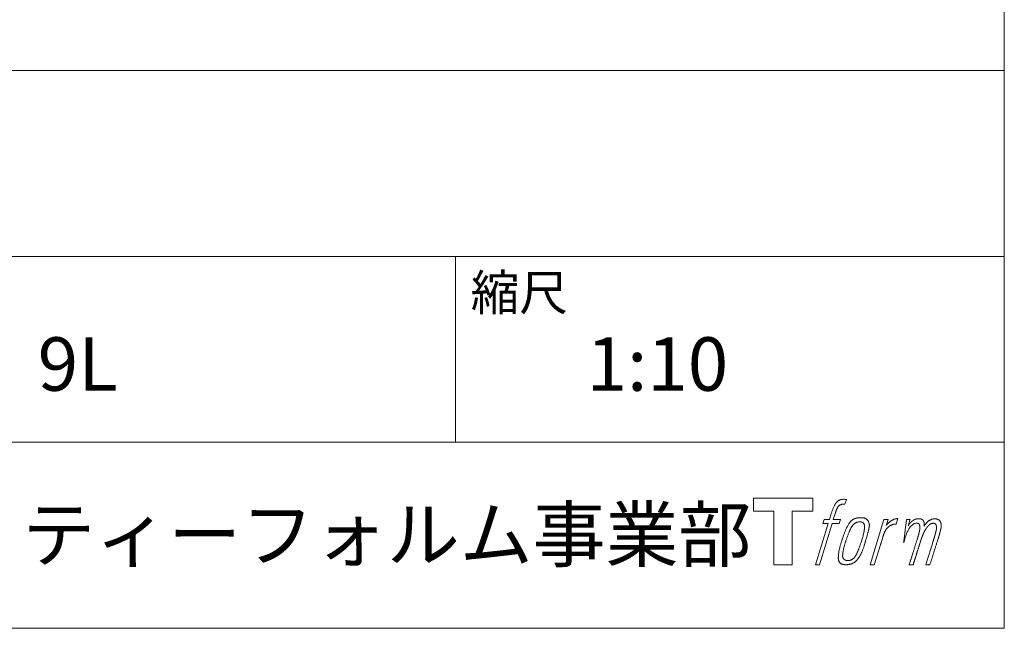
# Model space of a CAD drawing. Units: millimetres. Extents: x -975 to 9112, y -3065 to 6613.
# Drawn here: x 525 to 975, y -1394 to -1116 of the extents above; entities that cross this region are included whole.
import ezdxf

# ---------------------------------------------------------------- set-up
doc = ezdxf.new("R2010")
doc.units = ezdxf.units.MM
doc.header["$LTSCALE"] = 12.7
doc.layers.add('template', color=7, linetype='Continuous')
doc.styles.add('ＭＳ ゴシック', font='txt', dxfattribs={"bigfont": 'ＭＳ ゴシック'})

# ---------------------------------------------------------------- blocks, each defined once
blk = doc.blocks.new('グループ')
at = {"color": 7, "linetype": 'Continuous', "lineweight": 15, "flags": 128}
blk.add_lwpolyline([(-2115.76, -2407.76), (-2115.76, -2413.75), (-2125.26, -2413.75), (-2125.26, -2438.2), (-2133.62, -2438.2), (-2133.62, -2413.75), (-2142.95, -2413.75), (-2142.95, -2407.76)], close=True, dxfattribs=at)
for points in [[(-2103.03, -2408.48), (-2103.02, -2408.48, -0.022222), (-2102.73, -2408.41), (-2102.71, -2408.41, -0.014688), (-2102.45, -2408.37, -0.012746), (-2102.18, -2408.34), (-2102.12, -2408.33, -0.01981), (-2101.73, -2408.32), (-2101.68, -2408.32, -0.014762), (-2101.18, -2408.33), (-2101.11, -2408.34, -0.016262), (-2100.72, -2408.37), (-2100.6, -2408.39, -0.008002), (-2100.45, -2408.41), (-2100.41, -2408.42, -0.005382), (-2100.35, -2408.43), (-2101.07, -2410.61, 0.010867), (-2101.14, -2410.6), (-2101.18, -2410.59, 0.017066), (-2101.32, -2410.57), (-2101.39, -2410.56, 0.022016), (-2101.67, -2410.55), (-2101.75, -2410.54, 0.028261), (-2102.08, -2410.56), (-2102.13, -2410.56, 0.016968), (-2102.37, -2410.59, 0.019058), (-2102.61, -2410.64), (-2102.62, -2410.65, 0.021369), (-2102.87, -2410.72), (-2102.88, -2410.72, 0.02376), (-2103.13, -2410.82), (-2103.14, -2410.82, 0.026186), (-2103.39, -2410.95), (-2103.4, -2410.96, 0.027255), (-2103.63, -2411.11), (-2103.67, -2411.14, 0.0326), (-2103.82, -2411.27), (-2103.84, -2411.29, 0.013805), (-2103.93, -2411.38, 0.012528), (-2104.02, -2411.48), (-2104.05, -2411.51, 0.020522), (-2104.17, -2411.67), (-2104.19, -2411.7, 0.016311), (-2104.35, -2411.94), (-2104.35, -2411.94, 0.01319), (-2104.5, -2412.2), (-2104.5, -2412.2, 0.01079), (-2104.64, -2412.47), (-2104.64, -2412.47, 0.009137), (-2104.77, -2412.74), (-2104.8, -2412.81, 0.013542), (-2104.97, -2413.22), (-2105, -2413.31, 0.009283), (-2105.17, -2413.78), (-2105.2, -2413.86, 0.005426), (-2105.31, -2414.19), (-2105.32, -2414.24, 0.000823), (-2105.39, -2414.46), (-2106.38, -2417.49), (-2103.14, -2417.49), (-2103.65, -2419.39), (-2106.9, -2419.39), (-2112.73, -2438.2), (-2114.56, -2438.2), (-2108.72, -2419.39), (-2111.13, -2419.39), (-2110.63, -2417.49), (-2108.2, -2417.49), (-2107.34, -2414.85, -0.000586), (-2107.3, -2414.73), (-2107.22, -2414.49, -0.008752), (-2107.02, -2413.9), (-2106.93, -2413.64, -0.00774), (-2106.67, -2412.94), (-2106.66, -2412.9, -0.008237), (-2106.41, -2412.3, -0.008573), (-2106.14, -2411.7), (-2106.04, -2411.49, -0.016811), (-2105.76, -2410.93), (-2105.63, -2410.7, -0.000782), (-2105.58, -2410.6), (-2105.58, -2410.6, -0.003663), (-2105.52, -2410.5, -0.008022), (-2105.46, -2410.41), (-2105.43, -2410.36, -0.020214), (-2105.3, -2410.17), (-2105.25, -2410.1, -0.024932), (-2104.99, -2409.78), (-2104.97, -2409.76, -0.024213), (-2104.63, -2409.42), (-2104.58, -2409.37, -0.025102), (-2104.3, -2409.14), (-2104.29, -2409.14, -0.013087), (-2104, -2408.93), (-2103.99, -2408.93, -0.029033), (-2103.68, -2408.75), (-2103.65, -2408.73, -0.016025), (-2103.39, -2408.61, -0.02676), (-2103.11, -2408.51), (-2103.09, -2408.5, -0.004998), (-2103.03, -2408.48, -0.004998)], [(-2098.59, -2418.63, 0.000437), (-2098.64, -2418.7), (-2098.68, -2418.75, 0.003048), (-2098.81, -2418.92), (-2098.85, -2418.98, 0.004206), (-2099.06, -2419.25), (-2099.11, -2419.33, 0.012095), (-2099.4, -2419.76), (-2099.5, -2419.9, 0.01416), (-2099.8, -2420.4), (-2099.84, -2420.47, 0.007113), (-2100.05, -2420.84, 0.006846), (-2100.24, -2421.21), (-2100.25, -2421.23, 0.006412), (-2100.45, -2421.63), (-2100.46, -2421.65, 0.005886), (-2100.66, -2422.09), (-2100.67, -2422.11, 0.005319), (-2100.88, -2422.6), (-2100.88, -2422.62, 0.00475), (-2101.1, -2423.15), (-2101.11, -2423.18, 0.004207), (-2101.33, -2423.76), (-2101.34, -2423.78, 0.003668), (-2101.58, -2424.42), (-2101.59, -2424.45, 0.003257), (-2101.83, -2425.15), (-2101.9, -2425.35, 0.002613), (-2102.25, -2426.38), (-2102.32, -2426.57, 0.002059), (-2102.53, -2427.22), (-2102.53, -2427.23, 0.002561), (-2102.73, -2427.87), (-2102.74, -2427.88, 0.003136), (-2102.93, -2428.5), (-2102.93, -2428.5, 0.003723), (-2103.1, -2429.11), (-2103.11, -2429.12, 0.004308), (-2103.27, -2429.72, 0.004765), (-2103.42, -2430.32), (-2103.46, -2430.46, 0.011297), (-2103.65, -2431.35), (-2103.68, -2431.5, 0.013006), (-2103.88, -2432.68), (-2103.9, -2432.83, 0.013872), (-2104.01, -2433.73), (-2104.03, -2433.96, 0.007125), (-2104.06, -2434.42), (-2104.06, -2434.51, 0.002888), (-2104.08, -2434.8, 0.00603), (-2104.09, -2435.09), (-2104.09, -2435.14, 0.022952), (-2104.08, -2435.46), (-2104.08, -2435.52, 0.012367), (-2104.06, -2435.72, 0.012858), (-2104.03, -2435.92), (-2104.02, -2435.96, 0.028572), (-2103.96, -2436.24), (-2103.94, -2436.29, 0.031628), (-2103.83, -2436.61), (-2103.83, -2436.62, 0.033898), (-2103.68, -2436.9), (-2103.67, -2436.91, 0.035023), (-2103.49, -2437.16), (-2103.49, -2437.16, 0.034748), (-2103.28, -2437.39, 0.033134), (-2103.03, -2437.59), (-2103.03, -2437.59, 0.030523), (-2102.76, -2437.75), (-2102.76, -2437.76, 0.027374), (-2102.47, -2437.89), (-2102.46, -2437.89, 0.024096), (-2102.15, -2438), (-2102.14, -2438, 0.020964), (-2101.8, -2438.09), (-2101.8, -2438.09, 0.018139), (-2101.44, -2438.15), (-2101.43, -2438.15, 0.015609), (-2101.05, -2438.19), (-2101.01, -2438.19, 0.013715), (-2100.68, -2438.2), (-2100.63, -2438.2, 0.005106), (-2100.4, -2438.2, 0.005226), (-2100.16, -2438.2), (-2100.09, -2438.2, 0.016151), (-2099.72, -2438.17), (-2099.7, -2438.17, 0.010122), (-2099.28, -2438.12), (-2099.25, -2438.12, 0.024529), (-2098.77, -2438.03), (-2098.69, -2438.01, 0.014351), (-2098.33, -2437.91, 0.015656), (-2097.98, -2437.8), (-2097.97, -2437.79, 0.017014), (-2097.62, -2437.65), (-2097.61, -2437.64, 0.018311), (-2097.25, -2437.47), (-2097.24, -2437.46, 0.01949), (-2096.88, -2437.25), (-2096.88, -2437.25, 0.020487), (-2096.52, -2437), (-2096.51, -2436.99, 0.021252), (-2096.17, -2436.7), (-2096.12, -2436.66, 0.021525), (-2095.86, -2436.4), (-2095.82, -2436.35, 0.011458), (-2095.66, -2436.18), (-2095.65, -2436.16, 0.006153), (-2095.52, -2436.01, 0.000633), (-2095.4, -2435.85), (-2095.38, -2435.82, 0.00419), (-2095.21, -2435.61), (-2095.15, -2435.53, 0.009299), (-2094.87, -2435.16), (-2094.79, -2435.04, 0.015932), (-2094.44, -2434.52), (-2094.4, -2434.45, 0.008555), (-2094.17, -2434.05, 0.00846), (-2093.95, -2433.65), (-2093.94, -2433.64, 0.008143), (-2093.71, -2433.2), (-2093.7, -2433.18, 0.007657), (-2093.48, -2432.7), (-2093.47, -2432.67, 0.007068), (-2093.24, -2432.14), (-2093.23, -2432.12, 0.006456), (-2092.99, -2431.53), (-2092.98, -2431.51, 0.005831), (-2092.74, -2430.86), (-2092.73, -2430.83, 0.005231), (-2092.48, -2430.12), (-2092.47, -2430.09, 0.004668), (-2092.22, -2429.3), (-2092.18, -2429.17, 0.004167), (-2091.97, -2428.51), (-2091.93, -2428.38, 0.001517), (-2091.81, -2427.97, -0.000489), (-2091.69, -2427.56), (-2091.62, -2427.3, 0.000258), (-2091.34, -2426.36), (-2091.26, -2426.08, 0.000664), (-2091.07, -2425.41), (-2091.06, -2425.4, 0.001059), (-2090.88, -2424.76), (-2090.88, -2424.75, 0.001566), (-2090.71, -2424.15), (-2090.7, -2424.13, 0.002164), (-2090.55, -2423.57), (-2090.54, -2423.55, 0.002876), (-2090.4, -2423.02), (-2090.4, -2423, 0.003731), (-2090.28, -2422.5), (-2090.27, -2422.48, 0.004765), (-2090.16, -2422.02), (-2090.16, -2422, 0.006028), (-2090.07, -2421.56), (-2090.07, -2421.55, 0.007582), (-2089.99, -2421.14), (-2089.99, -2421.12, 0.009513), (-2089.94, -2420.75), (-2089.93, -2420.69, 0.012105), (-2089.9, -2420.43), (-2089.9, -2420.42, 0.006905), (-2089.89, -2420.17), (-2089.89, -2420.15, 0.016906), (-2089.88, -2419.95), (-2089.89, -2419.89, 0.005201), (-2089.89, -2419.82, 0.005404), (-2089.91, -2419.7), (-2089.91, -2419.67, 0.011205), (-2089.95, -2419.49), (-2089.97, -2419.41, 0.024076), (-2090.06, -2419.08), (-2090.08, -2419.03, 0.025681), (-2090.22, -2418.66), (-2090.22, -2418.64, 0.026836), (-2090.39, -2418.31), (-2090.4, -2418.3, 0.027467), (-2090.59, -2418.01), (-2090.6, -2418, 0.027504), (-2090.81, -2417.75), (-2090.81, -2417.74, 0.026956), (-2091.04, -2417.52), (-2091.05, -2417.52, 0.025912), (-2091.28, -2417.33), (-2091.29, -2417.33, 0.024516), (-2091.54, -2417.17), (-2091.54, -2417.17, 0.022928), (-2091.79, -2417.04), (-2091.8, -2417.04, 0.021298), (-2092.05, -2416.94), (-2092.06, -2416.93, 0.019756), (-2092.31, -2416.86, 0.018351), (-2092.56, -2416.8), (-2092.65, -2416.78, 0.033806), (-2092.93, -2416.75), (-2093.03, -2416.75, 0.009199), (-2093.13, -2416.74, 0.002833), (-2093.24, -2416.74), (-2093.24, -2416.74, -0.002362), (-2093.35, -2416.74), (-2093.38, -2416.74, 0.000882), (-2093.56, -2416.74), (-2093.61, -2416.74, 0.003813), (-2093.87, -2416.74), (-2093.89, -2416.74, 0.006067), (-2094.19, -2416.74), (-2094.21, -2416.74, 0.008036), (-2094.54, -2416.76), (-2094.55, -2416.76, 0.0099), (-2094.9, -2416.79), (-2094.91, -2416.79, 0.011774), (-2095.28, -2416.84), (-2095.29, -2416.84, 0.013744), (-2095.67, -2416.91), (-2095.68, -2416.91, 0.015836), (-2096.07, -2417.01), (-2096.08, -2417.01, 0.018055), (-2096.48, -2417.13), (-2096.48, -2417.13, 0.020366), (-2096.88, -2417.29), (-2096.88, -2417.29, 0.022682), (-2097.27, -2417.49), (-2097.27, -2417.49, 0.024863), (-2097.65, -2417.73), (-2097.69, -2417.76, 0.026704), (-2097.97, -2417.98, 0.01393), (-2098.22, -2418.21), (-2098.23, -2418.22, 0.028346), (-2098.47, -2418.49), (-2098.51, -2418.54, 0.00707), (-2098.59, -2418.63, 0.00707)], [(-2083.22, -2417.56), (-2081.34, -2417.56), (-2082.18, -2420.24, -0.001059), (-2082.15, -2420.2), (-2082.09, -2420.14, -0.007187), (-2081.94, -2419.97), (-2081.8, -2419.81, -0.014812), (-2081.35, -2419.34), (-2081.26, -2419.26, -0.008627), (-2080.92, -2418.94), (-2080.88, -2418.9, -0.010314), (-2080.62, -2418.67), (-2080.58, -2418.63, -0.006021), (-2080.4, -2418.49), (-2080.4, -2418.49, -0.006707), (-2080.23, -2418.36), (-2080.23, -2418.36, -0.007618), (-2080.06, -2418.23, -0.008965), (-2079.88, -2418.11), (-2079.84, -2418.09, -0.015692), (-2079.65, -2417.97, -0.00233), (-2079.45, -2417.85), (-2079.43, -2417.84, -0.010767), (-2079.2, -2417.72), (-2079.18, -2417.71, -0.007806), (-2078.89, -2417.57), (-2078.88, -2417.57, -0.018183), (-2078.57, -2417.44), (-2078.52, -2417.42, -0.020841), (-2078.17, -2417.3), (-2078.16, -2417.3, -0.02228), (-2077.83, -2417.22), (-2077.82, -2417.21, -0.021551), (-2077.5, -2417.17), (-2077.46, -2417.16, -0.018255), (-2077.22, -2417.15), (-2077.19, -2417.15, -0.007296), (-2077.03, -2417.14), (-2077, -2417.14, -0.005923), (-2076.9, -2417.14), (-2076.87, -2417.15, -0.001183), (-2076.83, -2417.15), (-2077.63, -2419.69, 0.014393), (-2077.66, -2419.67), (-2077.66, -2419.67, 0.023439), (-2077.7, -2419.66), (-2077.71, -2419.66, 0.019916), (-2077.77, -2419.64), (-2077.79, -2419.64, 0.029364), (-2077.9, -2419.63), (-2077.92, -2419.63, 0.021461), (-2078.08, -2419.63), (-2078.09, -2419.63, 0.016756), (-2078.26, -2419.64), (-2078.27, -2419.64, 0.013768), (-2078.45, -2419.67), (-2078.46, -2419.67, 0.01185), (-2078.66, -2419.7), (-2078.67, -2419.71, 0.010642), (-2078.88, -2419.75), (-2078.88, -2419.76, 0.009975), (-2079.1, -2419.82), (-2079.16, -2419.83, 0.019161), (-2079.5, -2419.95), (-2079.59, -2419.98, 0.020527), (-2079.97, -2420.15), (-2080.03, -2420.18, 0.018126), (-2080.29, -2420.31), (-2080.34, -2420.34, 0.014071), (-2080.49, -2420.43), (-2080.51, -2420.45, 0.008667), (-2080.6, -2420.51, 0.003641), (-2080.69, -2420.57), (-2080.72, -2420.59, 0.005226), (-2080.88, -2420.71), (-2080.9, -2420.72, 0.005002), (-2081.08, -2420.87), (-2081.1, -2420.88, 0.013614), (-2081.31, -2421.05), (-2081.34, -2421.08, 0.017282), (-2081.61, -2421.33), (-2081.61, -2421.33, 0.01894), (-2081.86, -2421.61), (-2081.89, -2421.64, 0.018504), (-2082.08, -2421.89, 0.008857), (-2082.26, -2422.14), (-2082.27, -2422.15, 0.01572), (-2082.45, -2422.44), (-2082.5, -2422.52, 0.009545), (-2082.67, -2422.82), (-2082.68, -2422.84, 0.010035), (-2082.81, -2423.09, 0.008694), (-2082.93, -2423.35), (-2082.93, -2423.36, 0.007258), (-2083.05, -2423.64), (-2083.06, -2423.65, 0.006001), (-2083.18, -2423.95), (-2083.18, -2423.96, 0.004902), (-2083.3, -2424.28), (-2083.3, -2424.29, 0.003942), (-2083.42, -2424.62), (-2083.42, -2424.63, 0.003104), (-2083.55, -2424.99), (-2083.55, -2425, 0.002507), (-2083.67, -2425.38), (-2083.71, -2425.5, 0.002908), (-2083.9, -2426.11), (-2083.94, -2426.24, 0.000927), (-2084.21, -2427.13), (-2084.23, -2427.2, -0.000581), (-2084.51, -2428.11), (-2084.57, -2428.33, -0.001202), (-2084.72, -2428.81), (-2084.77, -2428.97, -0.000269), (-2084.82, -2429.11), (-2087.65, -2438.2), (-2089.47, -2438.2), (-2083.22, -2417.56)], [(-2102.12, -2434.36, -0.002628), (-2102.12, -2434.29), (-2102.12, -2434.24, -0.008868), (-2102.12, -2434.06), (-2102.11, -2434, -0.007738), (-2102.1, -2433.71), (-2102.1, -2433.7, -0.006887), (-2102.07, -2433.38), (-2102.07, -2433.37, -0.006213), (-2102.03, -2433.03), (-2102.03, -2433.02, -0.005673), (-2101.98, -2432.66), (-2101.98, -2432.65, -0.005234), (-2101.92, -2432.26), (-2101.92, -2432.25, -0.004977), (-2101.84, -2431.84), (-2101.82, -2431.71, -0.008903), (-2101.68, -2431.05), (-2101.65, -2430.91, -0.008032), (-2101.42, -2429.96), (-2101.41, -2429.91, -0.007427), (-2101.12, -2428.88), (-2101.1, -2428.82, -0.006971), (-2100.78, -2427.75), (-2100.72, -2427.56, -0.005207), (-2100.49, -2426.88), (-2100.47, -2426.83, -0.000917), (-2100.27, -2426.24, -0.002516), (-2100.06, -2425.66), (-2100.02, -2425.56, -0.002821), (-2099.77, -2424.88), (-2099.76, -2424.85, -0.003196), (-2099.53, -2424.23), (-2099.52, -2424.21, -0.003628), (-2099.29, -2423.64), (-2099.28, -2423.62, -0.004127), (-2099.07, -2423.1), (-2099.04, -2423.02, -0.004747), (-2098.88, -2422.66), (-2098.87, -2422.65, -0.002565), (-2098.72, -2422.32, -0.005714), (-2098.57, -2422), (-2098.54, -2421.94, -0.006539), (-2098.36, -2421.57), (-2098.35, -2421.56, -0.007451), (-2098.17, -2421.23), (-2098.17, -2421.22, -0.008465), (-2098, -2420.92), (-2097.99, -2420.91, -0.009564), (-2097.83, -2420.65), (-2097.82, -2420.64, -0.010719), (-2097.66, -2420.41), (-2097.65, -2420.4, -0.011846), (-2097.5, -2420.2, -0.012918), (-2097.33, -2420), (-2097.3, -2419.97, -0.021774), (-2097.13, -2419.78), (-2097.12, -2419.77, -0.009727), (-2096.95, -2419.62, -0.018772), (-2096.78, -2419.48), (-2096.74, -2419.45, -0.017943), (-2096.51, -2419.29), (-2096.51, -2419.29, -0.017005), (-2096.27, -2419.15), (-2096.27, -2419.15, -0.016019), (-2096.03, -2419.02, -0.01511), (-2095.79, -2418.92), (-2095.74, -2418.9, -0.027195), (-2095.38, -2418.78), (-2095.31, -2418.76, -0.02376), (-2094.89, -2418.66), (-2094.82, -2418.65, -0.021372), (-2094.54, -2418.61), (-2094.48, -2418.6, -0.010147), (-2094.31, -2418.59), (-2094.3, -2418.59, -0.010038), (-2094.15, -2418.59), (-2094.14, -2418.59, -0.010363), (-2094.01, -2418.59), (-2093.99, -2418.59, -0.011569), (-2093.91, -2418.59, -0.007244), (-2093.82, -2418.6), (-2093.81, -2418.6, -0.021792), (-2093.69, -2418.62), (-2093.62, -2418.63, -0.033294), (-2093.42, -2418.69), (-2093.39, -2418.7, -0.018482), (-2093.25, -2418.75, -0.0198), (-2093.12, -2418.81), (-2093.11, -2418.81, -0.021224), (-2092.98, -2418.89), (-2092.98, -2418.89, -0.022609), (-2092.85, -2418.98), (-2092.85, -2418.98, -0.023846), (-2092.73, -2419.08), (-2092.73, -2419.09, -0.024816), (-2092.61, -2419.21), (-2092.61, -2419.21, -0.025411), (-2092.5, -2419.34), (-2092.5, -2419.35, -0.025553), (-2092.4, -2419.5), (-2092.4, -2419.5, -0.025215), (-2092.31, -2419.67), (-2092.31, -2419.68, -0.024427), (-2092.24, -2419.86), (-2092.23, -2419.89, -0.023132), (-2092.18, -2420.06, -0.011213), (-2092.15, -2420.22), (-2092.15, -2420.23, -0.021053), (-2092.12, -2420.41), (-2092.12, -2420.44, -0.019003), (-2092.1, -2420.7), (-2092.1, -2420.73, -0.013797), (-2092.1, -2421.06), (-2092.1, -2421.09, -0.008134), (-2092.12, -2421.39, -0.007353), (-2092.14, -2421.7), (-2092.14, -2421.71, -0.006689), (-2092.18, -2422.04), (-2092.18, -2422.05, -0.006136), (-2092.23, -2422.41), (-2092.23, -2422.42, -0.00567), (-2092.29, -2422.81), (-2092.29, -2422.82, -0.005272), (-2092.37, -2423.23), (-2092.37, -2423.25, -0.004929), (-2092.46, -2423.68), (-2092.46, -2423.7, -0.004742), (-2092.56, -2424.16), (-2092.6, -2424.31, -0.00844), (-2092.79, -2425.07), (-2092.8, -2425.1, -0.003964), (-2093.02, -2425.9), (-2093.03, -2425.94, -0.007248), (-2093.3, -2426.83), (-2093.37, -2427.05, -0.005135), (-2093.66, -2427.93), (-2093.68, -2427.99, -0.001915), (-2093.93, -2428.74), (-2093.94, -2428.75, -0.002152), (-2094.19, -2429.46), (-2094.2, -2429.48, -0.002433), (-2094.43, -2430.13), (-2094.44, -2430.16, -0.002745), (-2094.67, -2430.76), (-2094.68, -2430.78, -0.003108), (-2094.89, -2431.33), (-2094.9, -2431.35, -0.003531), (-2095.1, -2431.86), (-2095.11, -2431.88, -0.004025), (-2095.3, -2432.34), (-2095.31, -2432.36, -0.004602), (-2095.49, -2432.77), (-2095.5, -2432.79, -0.005277), (-2095.68, -2433.17), (-2095.69, -2433.18, -0.006067), (-2095.85, -2433.52), (-2095.86, -2433.54, -0.00699), (-2096.02, -2433.84), (-2096.03, -2433.85, -0.008064), (-2096.18, -2434.12), (-2096.19, -2434.13, -0.009301), (-2096.33, -2434.37), (-2096.34, -2434.38, -0.010706), (-2096.48, -2434.59), (-2096.49, -2434.6, -0.012272), (-2096.62, -2434.79), (-2096.62, -2434.79, -0.014184), (-2096.77, -2434.96), (-2096.77, -2434.97, -0.017596), (-2096.91, -2435.12, -0.008047), (-2097.06, -2435.26), (-2097.11, -2435.3, -0.02696), (-2097.36, -2435.52), (-2097.43, -2435.57, -0.017836), (-2097.67, -2435.73), (-2097.67, -2435.74, -0.017465), (-2097.91, -2435.88, -0.016924), (-2098.16, -2436), (-2098.2, -2436.02, -0.031888), (-2098.55, -2436.16), (-2098.62, -2436.18, -0.028444), (-2099, -2436.28), (-2099.03, -2436.29, -0.024391), (-2099.34, -2436.33), (-2099.39, -2436.34, -0.019664), (-2099.61, -2436.35), (-2099.66, -2436.35, -0.01005), (-2099.77, -2436.35), (-2099.81, -2436.35, -0.001975), (-2099.86, -2436.35), (-2099.86, -2436.35, 0.006538), (-2099.9, -2436.35, -0.016797), (-2099.95, -2436.34), (-2099.95, -2436.34, -0.008128), (-2100, -2436.34), (-2100.01, -2436.34, -0.01267), (-2100.09, -2436.33), (-2100.11, -2436.33, -0.011785), (-2100.23, -2436.3), (-2100.29, -2436.29, -0.025177), (-2100.51, -2436.23), (-2100.56, -2436.22, -0.014653), (-2100.74, -2436.16, -0.016693), (-2100.92, -2436.08), (-2100.93, -2436.08, -0.019168), (-2101.11, -2435.98), (-2101.12, -2435.98, -0.022118), (-2101.3, -2435.87), (-2101.3, -2435.87, -0.025498), (-2101.48, -2435.74), (-2101.5, -2435.72, -0.029249), (-2101.63, -2435.6, -0.015905), (-2101.74, -2435.47), (-2101.74, -2435.47, -0.034381), (-2101.85, -2435.33), (-2101.88, -2435.28, -0.036912), (-2101.96, -2435.12, -0.019175), (-2102.03, -2434.94), (-2102.03, -2434.94, -0.037818), (-2102.08, -2434.75), (-2102.09, -2434.72, -0.018485), (-2102.11, -2434.57, -0.017987), (-2102.12, -2434.43), (-2102.12, -2434.43, -0.00855), (-2102.12, -2434.36, -0.00855)]]:
    blk.add_lwpolyline(points, format="xyb", dxfattribs=at)
at = {"color": 7, "linetype": 'Continuous', "lineweight": 15}
blk.add_rational_spline([(-2072.89, -2417.55), (-2072.07, -2417.55), (-2071.25, -2417.55), (-2071.66, -2418.89), (-2072.08, -2420.23), (-2072.06, -2420.21), (-2072.04, -2420.18), (-2072.01, -2420.13), (-2071.98, -2420.08), (-2071.9, -2419.96), (-2071.81, -2419.84), (-2071.78, -2419.79), (-2071.74, -2419.75), (-2071.61, -2419.56), (-2071.46, -2419.39), (-2071.46, -2419.39), (-2071.45, -2419.38), (-2071.32, -2419.22), (-2071.17, -2419.07), (-2071.17, -2419.07), (-2071.17, -2419.06), (-2071.02, -2418.92), (-2070.87, -2418.78), (-2070.85, -2418.76), (-2070.83, -2418.74), (-2070.72, -2418.64), (-2070.6, -2418.54), (-2070.58, -2418.53), (-2070.57, -2418.51), (-2070.49, -2418.44), (-2070.41, -2418.38), (-2070.33, -2418.32), (-2070.24, -2418.25), (-2070.22, -2418.24), (-2070.2, -2418.22), (-2070.12, -2418.15), (-2070.03, -2418.09), (-2070.01, -2418.07), (-2069.99, -2418.06), (-2069.95, -2418.03), (-2069.9, -2417.99), (-2069.86, -2417.96), (-2069.81, -2417.93), (-2069.78, -2417.9), (-2069.75, -2417.88), (-2069.64, -2417.8), (-2069.52, -2417.74), (-2069.48, -2417.72), (-2069.45, -2417.69), (-2069.27, -2417.6), (-2069.08, -2417.52), (-2069.07, -2417.52), (-2069.07, -2417.52), (-2068.89, -2417.44), (-2068.7, -2417.39), (-2068.7, -2417.38), (-2068.69, -2417.38), (-2068.51, -2417.33), (-2068.33, -2417.29), (-2068.32, -2417.29), (-2068.32, -2417.29), (-2068.14, -2417.25), (-2067.97, -2417.23), (-2067.79, -2417.21), (-2067.62, -2417.2), (-2067.58, -2417.19), (-2067.55, -2417.19), (-2067.38, -2417.18), (-2067.21, -2417.19), (-2067.17, -2417.19), (-2067.14, -2417.19), (-2067.05, -2417.19), (-2066.96, -2417.19), (-2066.96, -2417.19), (-2066.96, -2417.19), (-2066.87, -2417.2), (-2066.78, -2417.21), (-2066.78, -2417.21), (-2066.78, -2417.21), (-2066.69, -2417.22), (-2066.61, -2417.23), (-2066.6, -2417.23), (-2066.6, -2417.23), (-2066.52, -2417.25), (-2066.43, -2417.26), (-2066.43, -2417.26), (-2066.43, -2417.26), (-2066.35, -2417.28), (-2066.27, -2417.31), (-2066.27, -2417.31), (-2066.27, -2417.31), (-2066.18, -2417.33), (-2066.1, -2417.36), (-2066.03, -2417.39), (-2065.95, -2417.43), (-2065.87, -2417.47), (-2065.8, -2417.51), (-2065.8, -2417.51), (-2065.8, -2417.51), (-2065.73, -2417.56), (-2065.66, -2417.61), (-2065.66, -2417.61), (-2065.66, -2417.61), (-2065.59, -2417.66), (-2065.52, -2417.72), (-2065.52, -2417.72), (-2065.52, -2417.73), (-2065.46, -2417.79), (-2065.4, -2417.86), (-2065.39, -2417.87), (-2065.38, -2417.88), (-2065.3, -2417.97), (-2065.24, -2418.07), (-2065.23, -2418.09), (-2065.21, -2418.12), (-2065.17, -2418.18), (-2065.14, -2418.25), (-2065.13, -2418.26), (-2065.12, -2418.28), (-2065.11, -2418.32), (-2065.09, -2418.36), (-2065.07, -2418.4), (-2065.05, -2418.44), (-2065.05, -2418.45), (-2065.04, -2418.46), (-2065.01, -2418.53), (-2064.98, -2418.6), (-2064.97, -2418.62), (-2064.97, -2418.63), (-2064.94, -2418.69), (-2064.92, -2418.75), (-2064.9, -2418.81), (-2064.88, -2418.87), (-2064.88, -2418.88), (-2064.87, -2418.89), (-2064.85, -2418.97), (-2064.83, -2419.06), (-2064.83, -2419.07), (-2064.83, -2419.09), (-2064.82, -2419.15), (-2064.81, -2419.21), (-2064.8, -2419.27), (-2064.8, -2419.34), (-2064.8, -2419.34), (-2064.8, -2419.34), (-2064.8, -2419.41), (-2064.79, -2419.48), (-2064.79, -2419.49), (-2064.79, -2419.49), (-2064.79, -2419.57), (-2064.8, -2419.64), (-2064.8, -2419.65), (-2064.8, -2419.66), (-2064.8, -2419.74), (-2064.8, -2419.83), (-2064.8, -2419.84), (-2064.8, -2419.84), (-2064.8, -2419.94), (-2064.81, -2420.04), (-2064.81, -2420.1), (-2064.82, -2420.16), (-2064.82, -2420.31), (-2064.83, -2420.46), (-2064.84, -2420.61), (-2064.85, -2420.65), (-2064.82, -2420.61), (-2064.8, -2420.57), (-2064.77, -2420.52), (-2064.75, -2420.48), (-2064.67, -2420.35), (-2064.59, -2420.22), (-2064.56, -2420.17), (-2064.53, -2420.13), (-2064.45, -2420), (-2064.36, -2419.87), (-2064.36, -2419.87), (-2064.36, -2419.86), (-2064.28, -2419.75), (-2064.19, -2419.63), (-2064.11, -2419.51), (-2064.02, -2419.4), (-2064, -2419.37), (-2063.98, -2419.35), (-2063.86, -2419.19), (-2063.73, -2419.05), (-2063.73, -2419.05), (-2063.72, -2419.04), (-2063.6, -2418.91), (-2063.47, -2418.78), (-2063.34, -2418.65), (-2063.2, -2418.53), (-2063.15, -2418.5), (-2063.11, -2418.46), (-2062.97, -2418.34), (-2062.82, -2418.24), (-2062.81, -2418.23), (-2062.8, -2418.22), (-2062.67, -2418.14), (-2062.54, -2418.05), (-2062.52, -2418.04), (-2062.51, -2418.04), (-2062.4, -2417.97), (-2062.29, -2417.9), (-2062.18, -2417.84), (-2062.06, -2417.78), (-2062.06, -2417.78), (-2062.06, -2417.77), (-2061.95, -2417.71), (-2061.83, -2417.66), (-2061.8, -2417.64), (-2061.77, -2417.63), (-2061.67, -2417.58), (-2061.56, -2417.53), (-2061.46, -2417.49), (-2061.35, -2417.44), (-2061.33, -2417.44), (-2061.31, -2417.43), (-2061.17, -2417.37), (-2061.02, -2417.33), (-2060.99, -2417.33), (-2060.97, -2417.32), (-2060.8, -2417.27), (-2060.63, -2417.24), (-2060.62, -2417.24), (-2060.62, -2417.24), (-2060.46, -2417.22), (-2060.29, -2417.21), (-2060.27, -2417.21), (-2060.25, -2417.21), (-2060.13, -2417.2), (-2060.01, -2417.21), (-2059.99, -2417.21), (-2059.97, -2417.21), (-2059.89, -2417.21), (-2059.81, -2417.22), (-2059.73, -2417.23), (-2059.65, -2417.24), (-2059.62, -2417.24), (-2059.58, -2417.25), (-2059.44, -2417.26), (-2059.3, -2417.29), (-2059.26, -2417.3), (-2059.23, -2417.31), (-2059.12, -2417.33), (-2059.01, -2417.35), (-2059.01, -2417.36), (-2059.01, -2417.36), (-2058.91, -2417.38), (-2058.8, -2417.41), (-2058.8, -2417.41), (-2058.8, -2417.42), (-2058.7, -2417.45), (-2058.6, -2417.49), (-2058.6, -2417.49), (-2058.6, -2417.49), (-2058.51, -2417.52), (-2058.42, -2417.57), (-2058.42, -2417.57), (-2058.42, -2417.57), (-2058.33, -2417.61), (-2058.24, -2417.66), (-2058.24, -2417.66), (-2058.24, -2417.66), (-2058.16, -2417.72), (-2058.08, -2417.77), (-2058, -2417.83), (-2057.93, -2417.9), (-2057.93, -2417.9), (-2057.93, -2417.9), (-2057.85, -2417.97), (-2057.78, -2418.04), (-2057.78, -2418.04), (-2057.78, -2418.04), (-2057.72, -2418.12), (-2057.65, -2418.2), (-2057.65, -2418.2), (-2057.65, -2418.21), (-2057.59, -2418.29), (-2057.54, -2418.38), (-2057.53, -2418.38), (-2057.53, -2418.39), (-2057.48, -2418.48), (-2057.43, -2418.58), (-2057.42, -2418.58), (-2057.42, -2418.59), (-2057.37, -2418.69), (-2057.33, -2418.8), (-2057.33, -2418.81), (-2057.32, -2418.81), (-2057.28, -2418.93), (-2057.24, -2419.05), (-2057.24, -2419.05), (-2057.24, -2419.05), (-2057.2, -2419.18), (-2057.16, -2419.3), (-2057.16, -2419.31), (-2057.16, -2419.31), (-2057.13, -2419.43), (-2057.1, -2419.55), (-2057.08, -2419.67), (-2057.06, -2419.79), (-2057.05, -2419.82), (-2057.05, -2419.84), (-2057.02, -2420.01), (-2057.02, -2420.18), (-2057.02, -2420.21), (-2057.02, -2420.24), (-2057.01, -2420.35), (-2057.02, -2420.47), (-2057.02, -2420.58), (-2057.03, -2420.7), (-2057.03, -2420.7), (-2057.03, -2420.7), (-2057.04, -2420.82), (-2057.06, -2420.94), (-2057.06, -2420.94), (-2057.06, -2420.94), (-2057.07, -2421.06), (-2057.09, -2421.19), (-2057.1, -2421.19), (-2057.1, -2421.2), (-2057.12, -2421.33), (-2057.14, -2421.46), (-2057.15, -2421.46), (-2057.15, -2421.47), (-2057.17, -2421.61), (-2057.21, -2421.74), (-2057.21, -2421.75), (-2057.21, -2421.76), (-2057.24, -2421.91), (-2057.28, -2422.06), (-2057.28, -2422.06), (-2057.28, -2422.07), (-2057.32, -2422.23), (-2057.36, -2422.4), (-2057.37, -2422.45), (-2057.38, -2422.5), (-2057.45, -2422.76), (-2057.51, -2423.03), (-2057.51, -2423.05), (-2057.52, -2423.07), (-2057.59, -2423.37), (-2057.67, -2423.67), (-2057.68, -2423.69), (-2057.68, -2423.71), (-2057.77, -2424.05), (-2057.87, -2424.39), (-2057.88, -2424.45), (-2057.9, -2424.51), (-2058.03, -2424.97), (-2058.17, -2425.42), (-2058.2, -2425.54), (-2058.24, -2425.66), (-2058.31, -2425.9), (-2058.39, -2426.15), (-2058.47, -2426.4), (-2058.48, -2426.43), (-2060.33, -2432.32), (-2062.18, -2438.2), (-2063.14, -2438.2), (-2064.1, -2438.2), (-2062.48, -2433.06), (-2060.86, -2427.91), (-2060.82, -2427.76), (-2060.77, -2427.62), (-2060.6, -2427.08), (-2060.44, -2426.53), (-2060.41, -2426.43), (-2060.38, -2426.34), (-2060.27, -2425.99), (-2060.17, -2425.64), (-2060.16, -2425.62), (-2060.16, -2425.6), (-2060.06, -2425.29), (-2059.97, -2424.97), (-2059.97, -2424.95), (-2059.96, -2424.94), (-2059.88, -2424.65), (-2059.8, -2424.37), (-2059.72, -2424.09), (-2059.65, -2423.8), (-2059.64, -2423.77), (-2059.63, -2423.74), (-2059.56, -2423.48), (-2059.5, -2423.22), (-2059.43, -2422.96), (-2059.39, -2422.79), (-2059.39, -2422.77), (-2059.38, -2422.75), (-2059.35, -2422.63), (-2059.33, -2422.51), (-2059.32, -2422.49), (-2059.32, -2422.47), (-2059.3, -2422.39), (-2059.28, -2422.3), (-2059.26, -2422.21), (-2059.24, -2422.12), (-2059.24, -2422.1), (-2059.24, -2422.08), (-2059.21, -2421.96), (-2059.19, -2421.84), (-2059.19, -2421.82), (-2059.19, -2421.8), (-2059.17, -2421.66), (-2059.16, -2421.51), (-2059.16, -2421.49), (-2059.16, -2421.47), (-2059.15, -2421.36), (-2059.16, -2421.24), (-2059.16, -2421.23), (-2059.16, -2421.21), (-2059.16, -2421.13), (-2059.17, -2421.05), (-2059.18, -2420.97), (-2059.19, -2420.89), (-2059.19, -2420.87), (-2059.19, -2420.86), (-2059.2, -2420.75), (-2059.22, -2420.65), (-2059.22, -2420.63), (-2059.22, -2420.62), (-2059.24, -2420.54), (-2059.26, -2420.46), (-2059.26, -2420.46), (-2059.26, -2420.45), (-2059.27, -2420.38), (-2059.3, -2420.3), (-2059.3, -2420.3), (-2059.3, -2420.3), (-2059.32, -2420.22), (-2059.35, -2420.15), (-2059.35, -2420.15), (-2059.35, -2420.15), (-2059.37, -2420.08), (-2059.41, -2420.01), (-2059.41, -2420.01), (-2059.41, -2420.01), (-2059.44, -2419.95), (-2059.47, -2419.89), (-2059.47, -2419.89), (-2059.47, -2419.88), (-2059.51, -2419.83), (-2059.55, -2419.77), (-2059.55, -2419.77), (-2059.55, -2419.77), (-2059.59, -2419.71), (-2059.63, -2419.66), (-2059.63, -2419.66), (-2059.63, -2419.66), (-2059.67, -2419.61), (-2059.72, -2419.57), (-2059.72, -2419.57), (-2059.72, -2419.57), (-2059.77, -2419.53), (-2059.82, -2419.49), (-2059.88, -2419.45), (-2059.93, -2419.42), (-2059.93, -2419.42), (-2059.93, -2419.42), (-2059.99, -2419.39), (-2060.05, -2419.37), (-2060.05, -2419.37), (-2060.05, -2419.37), (-2060.11, -2419.34), (-2060.17, -2419.33), (-2060.18, -2419.33), (-2060.18, -2419.33), (-2060.24, -2419.31), (-2060.31, -2419.3), (-2060.32, -2419.3), (-2060.33, -2419.3), (-2060.38, -2419.29), (-2060.43, -2419.29), (-2060.44, -2419.29), (-2060.45, -2419.29), (-2060.49, -2419.29), (-2060.53, -2419.29), (-2060.57, -2419.29), (-2060.61, -2419.29), (-2060.63, -2419.29), (-2060.64, -2419.29), (-2060.72, -2419.29), (-2060.8, -2419.29), (-2060.81, -2419.29), (-2060.82, -2419.3), (-2060.91, -2419.3), (-2061.01, -2419.31), (-2061.02, -2419.31), (-2061.03, -2419.31), (-2061.14, -2419.32), (-2061.25, -2419.35), (-2061.28, -2419.35), (-2061.32, -2419.36), (-2061.44, -2419.39), (-2061.55, -2419.43), (-2061.66, -2419.47), (-2061.77, -2419.52), (-2061.77, -2419.52), (-2061.77, -2419.52), (-2061.89, -2419.57), (-2062, -2419.64), (-2062.02, -2419.65), (-2062.04, -2419.66), (-2062.12, -2419.72), (-2062.2, -2419.77), (-2062.28, -2419.83), (-2062.36, -2419.9), (-2062.36, -2419.9), (-2062.37, -2419.9), (-2062.45, -2419.97), (-2062.53, -2420.04), (-2062.54, -2420.05), (-2062.55, -2420.06), (-2062.62, -2420.12), (-2062.69, -2420.19), (-2062.75, -2420.25), (-2062.82, -2420.32), (-2062.88, -2420.39), (-2062.95, -2420.46), (-2063.16, -2420.66), (-2063.34, -2420.89), (-2063.37, -2420.93), (-2063.4, -2420.96), (-2063.64, -2421.26), (-2063.87, -2421.58), (-2063.87, -2421.58), (-2063.87, -2421.58), (-2064.1, -2421.9), (-2064.3, -2422.23), (-2064.33, -2422.28), (-2064.35, -2422.32), (-2064.51, -2422.58), (-2064.65, -2422.84), (-2064.79, -2423.11), (-2064.92, -2423.39), (-2064.94, -2423.42), (-2064.95, -2423.44), (-2065.09, -2423.74), (-2065.22, -2424.05), (-2065.22, -2424.06), (-2065.23, -2424.06), (-2065.35, -2424.35), (-2065.47, -2424.64), (-2065.58, -2424.93), (-2065.7, -2425.23), (-2065.7, -2425.23), (-2065.7, -2425.24), (-2065.82, -2425.55), (-2065.93, -2425.86), (-2065.93, -2425.87), (-2065.94, -2425.88), (-2066.06, -2426.21), (-2066.17, -2426.54), (-2066.22, -2426.69), (-2066.27, -2426.84), (-2066.39, -2427.18), (-2066.5, -2427.52), (-2066.54, -2427.67), (-2066.59, -2427.81), (-2066.6, -2427.86), (-2066.62, -2427.91), (-2068.24, -2433.06), (-2069.86, -2438.2), (-2070.76, -2438.2), (-2071.67, -2438.2), (-2069.82, -2432.32), (-2067.97, -2426.43), (-2067.96, -2426.4), (-2067.88, -2426.17), (-2067.81, -2425.94), (-2067.74, -2425.71), (-2067.69, -2425.55), (-2067.64, -2425.39), (-2067.55, -2425.07), (-2067.45, -2424.74), (-2067.45, -2424.73), (-2067.45, -2424.72), (-2067.36, -2424.42), (-2067.28, -2424.12), (-2067.27, -2424.08), (-2067.26, -2424.04), (-2067.2, -2423.81), (-2067.14, -2423.58), (-2067.13, -2423.53), (-2067.11, -2423.48), (-2067.08, -2423.35), (-2067.05, -2423.22), (-2067.02, -2423.09), (-2066.99, -2422.96), (-2066.98, -2422.92), (-2066.98, -2422.89), (-2066.94, -2422.69), (-2066.9, -2422.49), (-2066.9, -2422.49), (-2066.9, -2422.48), (-2066.86, -2422.27), (-2066.83, -2422.05), (-2066.83, -2422.04), (-2066.82, -2422.02), (-2066.8, -2421.81), (-2066.78, -2421.6), (-2066.78, -2421.59), (-2066.78, -2421.59), (-2066.77, -2421.39), (-2066.77, -2421.19), (-2066.77, -2421.19), (-2066.77, -2421.18), (-2066.78, -2421), (-2066.8, -2420.81), (-2066.8, -2420.8), (-2066.8, -2420.78), (-2066.82, -2420.63), (-2066.85, -2420.47), (-2066.86, -2420.44), (-2066.87, -2420.41), (-2066.89, -2420.32), (-2066.91, -2420.24), (-2066.92, -2420.22), (-2066.92, -2420.21), (-2066.94, -2420.15), (-2066.96, -2420.09), (-2066.98, -2420.04), (-2067, -2419.98), (-2067.01, -2419.97), (-2067.01, -2419.96), (-2067.04, -2419.9), (-2067.07, -2419.83), (-2067.07, -2419.83), (-2067.08, -2419.83), (-2067.11, -2419.77), (-2067.14, -2419.71), (-2067.14, -2419.71), (-2067.14, -2419.71), (-2067.18, -2419.66), (-2067.22, -2419.61), (-2067.22, -2419.61), (-2067.22, -2419.61), (-2067.26, -2419.56), (-2067.3, -2419.52), (-2067.3, -2419.52), (-2067.3, -2419.52), (-2067.34, -2419.48), (-2067.39, -2419.44), (-2067.39, -2419.44), (-2067.39, -2419.44), (-2067.43, -2419.41), (-2067.48, -2419.38), (-2067.53, -2419.35), (-2067.58, -2419.33), (-2067.58, -2419.33), (-2067.58, -2419.33), (-2067.64, -2419.3), (-2067.69, -2419.28), (-2067.69, -2419.28), (-2067.69, -2419.28), (-2067.75, -2419.26), (-2067.81, -2419.25), (-2067.81, -2419.25), (-2067.81, -2419.25), (-2067.87, -2419.24), (-2067.93, -2419.23), (-2067.93, -2419.23), (-2067.93, -2419.23), (-2068, -2419.22), (-2068.06, -2419.21), (-2068.08, -2419.21), (-2068.1, -2419.21), (-2068.2, -2419.2), (-2068.3, -2419.2), (-2068.31, -2419.2), (-2068.32, -2419.2), (-2068.43, -2419.2), (-2068.54, -2419.21), (-2068.65, -2419.23), (-2068.76, -2419.25), (-2068.77, -2419.25), (-2068.78, -2419.25), (-2068.9, -2419.28), (-2069.02, -2419.32), (-2069.02, -2419.32), (-2069.03, -2419.32), (-2069.15, -2419.37), (-2069.27, -2419.42), (-2069.28, -2419.42), (-2069.28, -2419.42), (-2069.41, -2419.48), (-2069.53, -2419.55), (-2069.55, -2419.56), (-2069.56, -2419.57), (-2069.67, -2419.63), (-2069.76, -2419.69), (-2069.77, -2419.69), (-2069.77, -2419.7), (-2069.86, -2419.75), (-2069.95, -2419.81), (-2070.03, -2419.87), (-2070.11, -2419.94), (-2070.13, -2419.95), (-2070.14, -2419.96), (-2070.25, -2420.04), (-2070.36, -2420.13), (-2070.38, -2420.14), (-2070.39, -2420.15), (-2070.52, -2420.26), (-2070.65, -2420.38), (-2070.66, -2420.39), (-2070.67, -2420.4), (-2070.79, -2420.52), (-2070.91, -2420.64), (-2070.91, -2420.64), (-2070.92, -2420.65), (-2071.02, -2420.76), (-2071.13, -2420.88), (-2071.13, -2420.89), (-2071.13, -2420.89), (-2071.23, -2421.01), (-2071.32, -2421.13), (-2071.32, -2421.14), (-2071.33, -2421.14), (-2071.41, -2421.25), (-2071.48, -2421.36), (-2071.56, -2421.47), (-2071.63, -2421.58), (-2071.63, -2421.58), (-2071.63, -2421.58), (-2071.71, -2421.69), (-2071.78, -2421.81), (-2071.79, -2421.81), (-2071.79, -2421.82), (-2071.88, -2421.95), (-2071.96, -2422.08), (-2071.96, -2422.09), (-2071.97, -2422.09), (-2072.06, -2422.23), (-2072.14, -2422.38), (-2072.16, -2422.4), (-2072.17, -2422.43), (-2072.28, -2422.63), (-2072.39, -2422.83), (-2072.39, -2422.85), (-2072.4, -2422.86), (-2072.49, -2423.04), (-2072.57, -2423.22), (-2072.65, -2423.39), (-2072.72, -2423.57), (-2072.73, -2423.58), (-2072.73, -2423.6), (-2072.81, -2423.79), (-2072.89, -2423.98), (-2072.91, -2424.02), (-2072.92, -2424.06), (-2072.97, -2424.18), (-2073.02, -2424.3), (-2073.06, -2424.42), (-2073.11, -2424.54), (-2073.12, -2424.58), (-2073.14, -2424.62), (-2073.21, -2424.81), (-2073.28, -2425.01), (-2073.3, -2425.08), (-2073.33, -2425.14), (-2073.42, -2425.41), (-2073.51, -2425.68), (-2073.6, -2425.95), (-2073.69, -2426.22), (-2073.71, -2426.28), (-2073.73, -2426.34), (-2073.86, -2426.73), (-2073.98, -2427.13), (-2074, -2427.16), (-2074.01, -2427.2), (-2074.15, -2427.65), (-2074.29, -2428.11), (-2075.88, -2433.15), (-2077.47, -2438.2), (-2078.42, -2438.2), (-2079.36, -2438.2), (-2076.13, -2427.88), (-2072.89, -2417.55)], [1, 1, 1, 1, 1, 0.999995726437, 1, 1, 1, 0.999539406908, 1, 1, 1, 0.999446061714, 1, 1, 1, 0.999435939493, 1, 1, 1, 0.999529368857, 1, 1, 1, 0.99970876148, 1, 1, 1, 0.99995953387, 1, 0.999974941751, 1, 1, 1, 0.999979203712, 1, 1, 1, 0.999999337403, 1, 0.999916095382, 1, 1, 1, 0.998096452723, 1, 1, 1, 0.998457281057, 1, 1, 1, 0.998783852803, 1, 1, 1, 0.999065281621, 1, 1, 1, 0.999290993427, 1, 0.999455353945, 1, 1, 1, 0.999092809829, 1, 1, 1, 0.999838208921, 1, 1, 1, 0.999755801676, 1, 1, 1, 0.999656514418, 1, 1, 1, 0.999532180687, 1, 1, 1, 0.999381919922, 1, 1, 1, 0.999208856851, 1, 0.999022610177, 1, 0.998842427397, 1, 1, 1, 0.998692884449, 1, 1, 1, 0.998600726228, 1, 1, 1, 0.998558149138, 1, 1, 1, 0.997046023352, 1, 1, 1, 0.998846881664, 1, 1, 1, 0.999843119, 1, 0.99999899897, 1, 1, 1, 0.999879035632, 1, 1, 1, 0.999822757456, 1, 0.999679797104, 1, 1, 1, 0.997927493873, 1, 1, 1, 0.999498598214, 1, 0.99963726112, 1, 1, 1, 0.999773063073, 1, 1, 1, 0.999877261407, 1, 1, 1, 0.999941556732, 1, 1, 1, 0.999971681042, 1, 1, 1, 0.999981912991, 1, 1, 1, 0.999998212815, 1, 1, 1, 0.999860919006, 1, 1, 1, 0.999906760973, 1, 1, 1, 0.999878495215, 1, 0.999853296828, 1, 1, 1, 0.99915519758, 1, 1, 1, 0.999741814418, 1, 0.998923820463, 1, 1, 1, 0.99908250841, 1, 1, 1, 0.999816489983, 1, 1, 1, 0.999747344913, 1, 0.999932786115, 1, 1, 1, 0.999695642048, 1, 1, 1, 0.999807057018, 1, 0.999782743615, 1, 1, 1, 0.998803184198, 1, 1, 1, 0.998474804055, 1, 1, 1, 0.998443649548, 1, 1, 1, 0.998795478934, 1, 1, 1, 0.999794159588, 1, 0.999858946624, 1, 1, 1, 0.999349506325, 1, 1, 1, 0.999678871556, 1, 1, 1, 0.999548065449, 1, 1, 1, 0.999386795946, 1, 1, 1, 0.999205025652, 1, 1, 1, 0.999022235074, 1, 1, 1, 0.99886427438, 1, 0.998768123331, 1, 1, 1, 0.99874965709, 1, 1, 1, 0.998814766983, 1, 1, 1, 0.998945263622, 1, 1, 1, 0.999104643607, 1, 1, 1, 0.99927638311, 1, 1, 1, 0.999416347288, 1, 1, 1, 0.999726805589, 1, 1, 1, 0.9996701319, 1, 0.999578545111, 1, 1, 1, 0.997992510122, 1, 1, 1, 0.999531490226, 1, 0.999624548694, 1, 1, 1, 0.9997286095, 1, 1, 1, 0.999826553397, 1, 1, 1, 0.999902253086, 1, 1, 1, 0.999952476193, 1, 1, 1, 0.999981358872, 1, 1, 1, 0.999995523766, 1, 1, 1, 0.999999360426, 1, 1, 1, 0.999965991473, 1, 1, 1, 0.999944197603, 1, 1, 1, 0.999962512073, 1, 1, 1, 0.999979338632, 1, 1, 1, 1, 1, 1, 1, 1, 1, 1, 1, 0.999991165791, 1, 1, 1, 0.999995242814, 1, 1, 1, 0.99999316875, 1, 1, 1, 0.999989384077, 1, 0.999983398009, 1, 1, 1, 0.999923365807, 1, 1, 1, 1, 1, 0.999986867088, 1, 1, 1, 0.999977817336, 1, 0.999960269287, 1, 1, 1, 0.999561798532, 1, 1, 1, 0.999112141064, 1, 1, 1, 0.998979249491, 1, 1, 1, 0.999782029539, 1, 0.999833510597, 1, 1, 1, 0.999687645788, 1, 1, 1, 0.999554749649, 1, 1, 1, 0.999489942718, 1, 1, 1, 0.999378487759, 1, 1, 1, 0.999243083225, 1, 1, 1, 0.99907896328, 1, 1, 1, 0.998887480112, 1, 1, 1, 0.998676206069, 1, 1, 1, 0.998462164249, 1, 1, 1, 0.998272469385, 1, 0.998139918016, 1, 1, 1, 0.998092708684, 1, 1, 1, 0.998141135656, 1, 1, 1, 0.998303181293, 1, 1, 1, 0.998388770826, 1, 1, 1, 0.999886956308, 1, 0.999997232012, 1, 1, 1, 0.999730494509, 1, 1, 1, 0.999788830642, 1, 1, 1, 0.998417023819, 1, 1, 1, 0.99765928542, 1, 0.999325507435, 1, 1, 1, 0.997647507828, 1, 1, 1, 0.999513133641, 1, 0.999581010761, 1, 1, 1, 0.999661783795, 1, 1, 1, 0.999726775005, 1, 0.999966728896, 1, 1, 1, 0.998820533518, 1, 1, 1, 0.999707782675, 1, 1, 1, 0.998914756708, 1, 1, 1, 0.999747659818, 1, 0.999625896711, 1, 1, 1, 0.999873541394, 1, 1, 1, 0.999937741886, 1, 0.999950829951, 1, 1, 1, 0.999960922843, 1, 1, 1, 0.999967460741, 1, 1, 1, 0.999928753231, 1, 1, 1, 0.999999822364, 1, 1, 1, 1, 1, 1, 1, 1, 1, 0.999982568198, 1, 1, 1, 0.999967252897, 1, 1, 1, 0.999989974914, 1, 1, 1, 0.99992142005, 1, 1, 1, 0.999982868166, 1, 0.999938984448, 1, 1, 1, 0.999893369944, 1, 1, 1, 0.999685030519, 1, 1, 1, 0.999469793671, 1, 1, 1, 0.999180489314, 1, 1, 1, 0.998844832932, 1, 1, 1, 0.998550320946, 1, 1, 1, 0.999103678137, 1, 1, 1, 0.999887450437, 1, 0.999404163754, 1, 1, 1, 0.99918468407, 1, 1, 1, 0.998925316792, 1, 1, 1, 0.998646717284, 1, 1, 1, 0.998400110427, 1, 1, 1, 0.998244215908, 1, 1, 1, 0.998245006084, 1, 0.998392263964, 1, 1, 1, 0.998651714715, 1, 1, 1, 0.998943559896, 1, 1, 1, 0.999224924124, 1, 1, 1, 0.999439659783, 1, 1, 1, 0.998769340312, 1, 1, 1, 0.998975364497, 1, 0.998319006731, 1, 1, 1, 0.99855393883, 1, 1, 1, 0.998846874649, 1, 1, 1, 0.999132288592, 1, 1, 1, 0.999386003785, 1, 1, 1, 0.999882149495, 1, 0.999797648274, 1, 1, 1, 0.99980916308, 1, 1, 1, 0.999503511232, 1, 1, 1, 0.99946304243, 1, 1, 1, 0.999516069375, 1, 1, 1, 0.999656147051, 1, 1, 1, 0.999834905517, 1, 0.999972810956, 1, 1, 1, 0.999997214744, 1, 1, 1, 0.999937197901, 1, 1, 1, 0.999827202561, 1, 1, 1, 0.999521721484, 1, 1, 1, 0.999826976261, 1, 0.999894474739, 1, 1, 1, 0.999950673441, 1, 1, 1, 0.99999123939, 1, 0.999992711393, 1, 1, 1, 0.999948755095, 1, 1, 1, 0.999980843695, 1, 0.999987393292, 1, 1, 1, 0.999979488303, 1, 1, 1, 0.999998276181, 1, 1, 1, 1, 1, 1, 1], degree=2, knots=[0, 0, 0, 1, 1, 2, 2, 3, 3, 4, 4, 5, 5, 6, 6, 7, 7, 8, 8, 9, 9, 10, 10, 11, 11, 12, 12, 13, 13, 14, 14, 15, 15, 16, 16, 17, 17, 18, 18, 19, 19, 20, 20, 21, 21, 22, 22, 23, 23, 24, 24, 25, 25, 26, 26, 27, 27, 28, 28, 29, 29, 30, 30, 31, 31, 32, 32, 33, 33, 34, 34, 35, 35, 36, 36, 37, 37, 38, 38, 39, 39, 40, 40, 41, 41, 42, 42, 43, 43, 44, 44, 45, 45, 46, 46, 47, 47, 48, 48, 49, 49, 50, 50, 51, 51, 52, 52, 53, 53, 54, 54, 55, 55, 56, 56, 57, 57, 58, 58, 59, 59, 60, 60, 61, 61, 62, 62, 63, 63, 64, 64, 65, 65, 66, 66, 67, 67, 68, 68, 69, 69, 70, 70, 71, 71, 72, 72, 73, 73, 74, 74, 75, 75, 76, 76, 77, 77, 78, 78, 79, 79, 80, 80, 81, 81, 82, 82, 83, 83, 84, 84, 85, 85, 86, 86, 87, 87, 88, 88, 89, 89, 90, 90, 91, 91, 92, 92, 93, 93, 94, 94, 95, 95, 96, 96, 97, 97, 98, 98, 99, 99, 100, 100, 101, 101, 102, 102, 103, 103, 104, 104, 105, 105, 106, 106, 107, 107, 108, 108, 109, 109, 110, 110, 111, 111, 112, 112, 113, 113, 114, 114, 115, 115, 116, 116, 117, 117, 118, 118, 119, 119, 120, 120, 121, 121, 122, 122, 123, 123, 124, 124, 125, 125, 126, 126, 127, 127, 128, 128, 129, 129, 130, 130, 131, 131, 132, 132, 133, 133, 134, 134, 135, 135, 136, 136, 137, 137, 138, 138, 139, 139, 140, 140, 141, 141, 142, 142, 143, 143, 144, 144, 145, 145, 146, 146, 147, 147, 148, 148, 149, 149, 150, 150, 151, 151, 152, 152, 153, 153, 154, 154, 155, 155, 156, 156, 157, 157, 158, 158, 159, 159, 160, 160, 161, 161, 162, 162, 163, 163, 164, 164, 165, 165, 166, 166, 167, 167, 168, 168, 169, 169, 170, 170, 171, 171, 172, 172, 173, 173, 174, 174, 175, 175, 176, 176, 177, 177, 178, 178, 179, 179, 180, 180, 181, 181, 182, 182, 183, 183, 184, 184, 185, 185, 186, 186, 187, 187, 188, 188, 189, 189, 190, 190, 191, 191, 192, 192, 193, 193, 194, 194, 195, 195, 196, 196, 197, 197, 198, 198, 199, 199, 200, 200, 201, 201, 202, 202, 203, 203, 204, 204, 205, 205, 206, 206, 207, 207, 208, 208, 209, 209, 210, 210, 211, 211, 212, 212, 213, 213, 214, 214, 215, 215, 216, 216, 217, 217, 218, 218, 219, 219, 220, 220, 221, 221, 222, 222, 223, 223, 224, 224, 225, 225, 226, 226, 227, 227, 228, 228, 229, 229, 230, 230, 231, 231, 232, 232, 233, 233, 234, 234, 235, 235, 236, 236, 237, 237, 238, 238, 239, 239, 240, 240, 241, 241, 242, 242, 243, 243, 244, 244, 245, 245, 246, 246, 247, 247, 248, 248, 249, 249, 250, 250, 251, 251, 252, 252, 253, 253, 254, 254, 255, 255, 256, 256, 257, 257, 258, 258, 259, 259, 260, 260, 261, 261, 262, 262, 263, 263, 264, 264, 265, 265, 266, 266, 267, 267, 268, 268, 269, 269, 270, 270, 271, 271, 272, 272, 273, 273, 274, 274, 275, 275, 276, 276, 277, 277, 278, 278, 279, 279, 280, 280, 281, 281, 282, 282, 283, 283, 284, 284, 285, 285, 286, 286, 287, 287, 288, 288, 289, 289, 290, 290, 291, 291, 292, 292, 293, 293, 294, 294, 295, 295, 296, 296, 297, 297, 298, 298, 299, 299, 300, 300, 301, 301, 302, 302, 303, 303, 304, 304, 305, 305, 306, 306, 307, 307, 308, 308, 309, 309, 310, 310, 311, 311, 312, 312, 313, 313, 314, 314, 315, 315, 316, 316, 317, 317, 318, 318, 319, 319, 320, 320, 321, 321, 322, 322, 323, 323, 324, 324, 325, 325, 326, 326, 327, 327, 328, 328, 329, 329, 330, 330, 331, 331, 332, 332, 333, 333, 334, 334, 335, 335, 336, 336, 337, 337, 338, 338, 339, 339, 340, 340, 341, 341, 342, 342, 343, 343, 344, 344, 345, 345, 346, 346, 347, 347, 348, 348, 349, 349, 350, 350, 351, 351, 352, 352, 353, 353, 354, 354, 355, 355, 356, 356, 357, 357, 358, 358, 359, 359, 360, 360, 361, 361, 362, 362, 363, 363, 364, 364, 365, 365, 366, 366, 367, 367, 368, 368, 369, 369, 370, 370, 371, 371, 372, 372, 373, 373, 374, 374, 375, 375, 376, 376, 377, 377, 378, 378, 379, 379, 380, 380, 381, 381, 382, 382, 383, 383, 384, 384, 385, 385, 386, 386, 387, 387, 388, 388, 389, 389, 389], dxfattribs=at)

msp = doc.modelspace()

# ---------------------------------------------------------------- linework, layer by layer
at = {"layer": 'template', "color": 7, "linetype": 'Continuous', "lineweight": 5}
for p, q in [((975, -1139), (-975, -1139)), ((975, -1224), (-975, -1224)), ((724, -1309), (724, -1224)), ((975, -1309), (222, -1309))]:
    msp.add_line(p, q, dxfattribs=at)
at = {"layer": 'template', "color": 7, "linetype": 'Continuous', "lineweight": 5, "flags": 128}
msp.add_lwpolyline([(975, 1406), (-975, 1406), (-975, -1394), (975, -1394), (975, 1406)], dxfattribs=at)

# ---------------------------------------------------------------- block references
at = {"layer": 'template', "color": 7}
msp.add_blockref('グループ', (3003.19, 1073.27), dxfattribs=at)

# ---------------------------------------------------------------- texts
at = {"layer": 'template', "color": 7, "attachment_point": 1, "line_spacing_factor": 0.782827, "style": 'ＭＳ ゴシック'}
for s, insert, char_height in [('縮尺', (731, -1232.42), 16.288), ('9L', (533, -1261), 24.433), ('1:10', (784, -1261), 24.433), ('大洋金物株式会社 ティーフォルム事業部', (251.87, -1338.91), 24.4326)]:
    msp.add_mtext(s, dxfattribs=dict(at, insert=insert, char_height=char_height))

doc.saveas('drawing.dxf')
